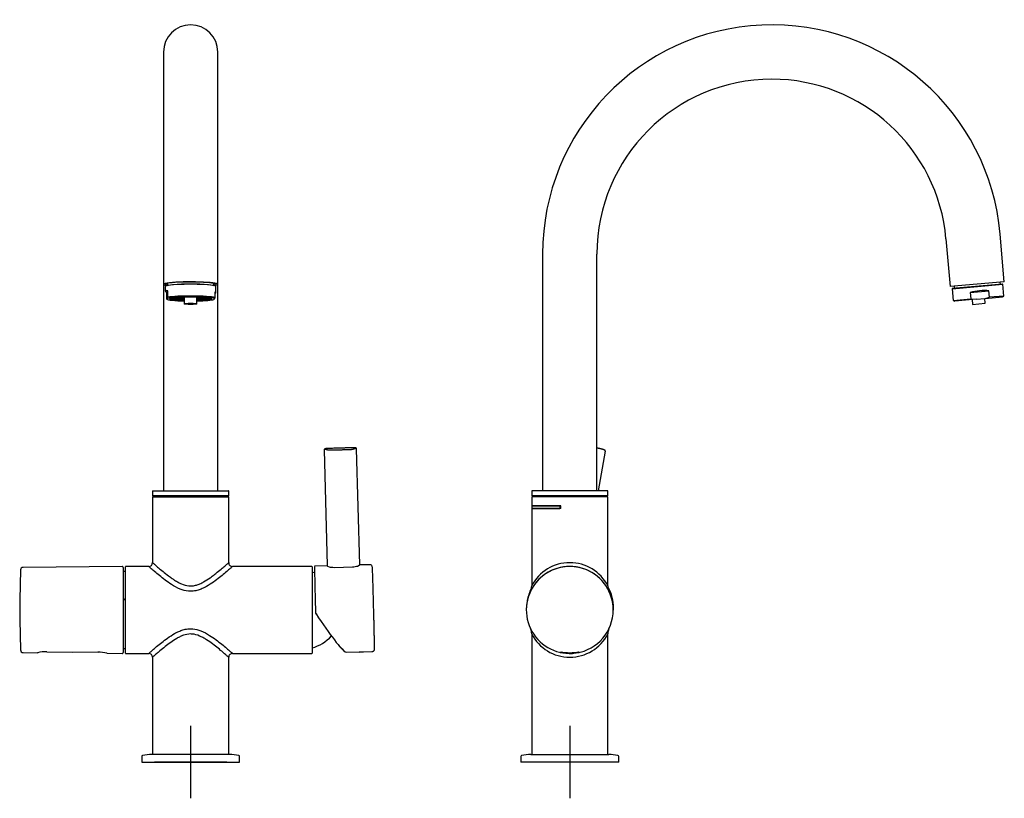
# Model space of a CAD drawing. Units: millimetres. Extents: x -18 to 1429, y -18 to 853.
# Drawn here: x 53 to 597, y 423 to 853 of the extents above; entities that cross this region are included whole.
import ezdxf
from ezdxf.lldxf.tags import DXFTag

# ---------------------------------------------------------------- set-up
doc = ezdxf.new("R2010")
doc.units = ezdxf.units.MM
for name, color, linetype in [('$DDT_AUDIT_GENERATED_(11B)', 7, 'Continuous'), ('$DDT_AUDIT_GENERATED_(129)', 7, 'Continuous'), ('$DDT_AUDIT_GENERATED_(132)', 7, 'Continuous'), ('$DDT_AUDIT_GENERATED_(147)', 7, 'Continuous'), ('$DDT_AUDIT_GENERATED_(149)', 7, 'Continuous'), ('$DDT_AUDIT_GENERATED_(14C)', 7, 'Continuous'), ('$DDT_AUDIT_GENERATED_(155)', 7, 'Continuous'), ('$DDT_AUDIT_GENERATED_(169)', 7, 'Continuous'), ('$DDT_AUDIT_GENERATED_(16C)', 7, 'Continuous'), ('$DDT_AUDIT_GENERATED_(177)', 7, 'Continuous'), ('$DDT_AUDIT_GENERATED_(255)', 7, 'Continuous'), ('$DDT_AUDIT_GENERATED_(25C)', 7, 'Continuous'), ('$DDT_AUDIT_GENERATED_(FF)', 7, 'Continuous'), ('Default', 7, 'Continuous')]:
    doc.layers.add(name, color=color, linetype=linetype)
tags = doc.linetypes.add('CENTER2', pattern=[28.575, 19.05, -3.175, 3.175, -3.175]).pattern_tags.tags
tags[10:11] = [DXFTag(74, 4), DXFTag(75, 0), DXFTag(340, '0'), DXFTag(46, 0.0), DXFTag(50, 0.0), DXFTag(44, 0.0), DXFTag(45, 0.0)]
tags[8:9] = [DXFTag(74, 4), DXFTag(75, 0), DXFTag(340, '0'), DXFTag(46, 0.0), DXFTag(50, 0.0), DXFTag(44, 0.0), DXFTag(45, 0.0)]
tags[6:7] = [DXFTag(74, 4), DXFTag(75, 0), DXFTag(340, '0'), DXFTag(46, 0.0), DXFTag(50, 0.0), DXFTag(44, 0.0), DXFTag(45, 0.0)]
tags[4:5] = [DXFTag(74, 4), DXFTag(75, 0), DXFTag(340, '0'), DXFTag(46, 0.0), DXFTag(50, 0.0), DXFTag(44, 0.0), DXFTag(45, 0.0)]

# ---------------------------------------------------------------- blocks, each defined once
blk = doc.blocks.new('SEANNOT_GROUP')
at = {"layer": 'Default', "color": 7, "linetype": 'CENTER2'}
for p, q in [((147.82, 463.39), (147.82, 423.39)), ((167.82, 443.39), (127.82, 443.39))]:
    blk.add_line(p, q, dxfattribs=at)
blk = doc.blocks.new('SEANNOT_GROUP1')
at = {"layer": 'Default', "color": 7, "linetype": 'CENTER2'}
for p, q in [((357.05, 463.39), (357.05, 423.39)), ((377.05, 443.39), (337.05, 443.39))]:
    blk.add_line(p, q, dxfattribs=at)
blk = doc.blocks.new('SE')
at = {"layer": '$DDT_AUDIT_GENERATED_(11B)', "color": 7, "linetype": 'Continuous'}
for p, q in [((132.82, 835.29), (132.82, 733.51)), ((162.82, 733.51), (162.82, 835.29)), ((132.82, 733.51), (132.82, 707.11)), ((162.82, 707.11), (162.82, 733.51)), ((132.82, 707.11), (132.82, 593.09)), ((162.82, 593.09), (162.82, 707.11))]:
    blk.add_line(p, q, dxfattribs=at)
blk.add_arc((147.82, 835.29), 15, 0, 180, dxfattribs=at)
for centre, major_axis, start_param, end_param in [((147.82, 707.11), (15, 0), 0, 3.687002), ((147.82, 707.11), (14.01, 0), 0, 3.568715), ((147.82, 707.66), (-13.46, 0), 0.144781, 0.32592), ((147.82, 707.66), (-13.46, 0), -3.467512, -3.286374), ((147.82, 707.11), (14.01, 0), 5.856063, 6.283185), ((147.82, 707.11), (15, 0), 5.737776, 6.283185)]:
    blk.add_ellipse(centre, major_axis=major_axis, ratio=0.087156, start_param=start_param, end_param=end_param, dxfattribs=at)
at = {"layer": '$DDT_AUDIT_GENERATED_(129)', "color": 7, "linetype": 'Continuous'}
for p, q in [((126.82, 592.89), (126.82, 590.54)), ((127.02, 593.09), (168.62, 593.09)), ((168.82, 590.54), (168.82, 592.89)), ((168.62, 590.34), (127.02, 590.34))]:
    blk.add_line(p, q, dxfattribs=at)
for centre, start, end in [((127.02, 592.89), 90, 180), ((168.62, 592.89), 0, 90), ((127.02, 590.54), 180, 270), ((168.62, 590.54), 270, 0)]:
    blk.add_arc(centre, 0.2, start, end, dxfattribs=at)
at = {"layer": '$DDT_AUDIT_GENERATED_(132)', "color": 7, "linetype": 'Continuous'}
for p, q in [((221.44, 615.76), (223.13, 551.85)), ((241.13, 552.32), (239.43, 616.23)), ((223.11, 551.74), (216.36, 551.56)), ((227.14, 550.86), (237.14, 551.12)), ((246.65, 552.34), (241.17, 552.2)), ((233.63, 503.99), (247.89, 504.36))]:
    blk.add_line(p, q, dxfattribs=at)
for centre, radius, start, end in [((216.34, 551.4), 0.154, 84.2043, 139.2521), ((218.7, 526.21), 1.99, 181.4507, 213.5526)]:
    blk.add_arc(centre, radius, start, end, dxfattribs=at)
for centre, major_axis, ratio, start_param, end_param in [((216.78, 527.56), (0.61, -23.79), 0.004546, 3.146663, 4.771207), ((218.2, 527.5), (-15.37, 23.38), 0.081764, 1.619137, 3.004428), ((218.37, 527.61), (-15.38, 23.58), 0.081486, 2.557055, 3.091449)]:
    blk.add_ellipse(centre, major_axis=major_axis, ratio=ratio, start_param=start_param, end_param=end_param, dxfattribs=at)
for points, knots in [([(221.93, 616.27), (221.84, 616.23), (221.66, 616.14), (221.47, 615.97), (221.45, 615.84), (221.44, 615.76)], [0.8840399, 0.8840399, 0.8840399, 0.8840399, 0.9160953, 0.956771, 1, 1, 1, 1]), ([(235.99, 616.98), (236.11, 616.99), (236.34, 616.99), (236.66, 616.99), (236.95, 617), (237.23, 617), (237.49, 617), (237.73, 616.99), (237.96, 616.98), (238.16, 616.97), (238.35, 616.95), (238.51, 616.93), (238.64, 616.9), (238.75, 616.87), (238.83, 616.83), (238.89, 616.78), (238.92, 616.73), (238.92, 616.67), (238.89, 616.61), (238.83, 616.55), (238.75, 616.48), (238.64, 616.41), (238.5, 616.34), (238.34, 616.27), (238.16, 616.19), (237.95, 616.12), (237.73, 616.05), (237.48, 615.99), (237.22, 615.93), (236.94, 615.88), (236.66, 615.83), (236.36, 615.79), (236.05, 615.76), (235.74, 615.74), (235.43, 615.73), (235.08, 615.72), (234.74, 615.71), (234.39, 615.7), (234.04, 615.69), (233.7, 615.68), (233.35, 615.67), (233.01, 615.67), (232.55, 615.65), (231.97, 615.64), (231.29, 615.62), (230.6, 615.6), (229.91, 615.59), (229.22, 615.57), (228.52, 615.55), (227.84, 615.53), (227.14, 615.51), (226.46, 615.5), (225.75, 615.48), (225.1, 615.46), (224.59, 615.48), (224.19, 615.51), (223.9, 615.54), (223.62, 615.58), (223.36, 615.63), (223.12, 615.68), (222.89, 615.73), (222.68, 615.8), (222.5, 615.86), (222.34, 615.92), (222.2, 615.99), (222.09, 616.05), (222, 616.12), (221.95, 616.18), (221.92, 616.24), (221.92, 616.29), (221.95, 616.34), (222.01, 616.39), (222.09, 616.44), (222.2, 616.48), (222.34, 616.51), (222.5, 616.54), (222.69, 616.57), (222.89, 616.59), (223.12, 616.61), (223.37, 616.63), (223.63, 616.65), (223.91, 616.66), (224.15, 616.67), (224.34, 616.68), (224.5, 616.68), (224.65, 616.69), (224.8, 616.69), (224.96, 616.7), (225.11, 616.7), (225.27, 616.71), (225.37, 616.71), (225.43, 616.71)], [0.2405088, 0.2405088, 0.2405088, 0.2405088, 0.25, 0.2578125, 0.265625, 0.2734375, 0.28125, 0.2890625, 0.296875, 0.3046875, 0.3125, 0.3203125, 0.328125, 0.3359375, 0.34375, 0.3515625, 0.359375, 0.3671875, 0.375, 0.3828125, 0.390625, 0.3984375, 0.40625, 0.4140625, 0.421875, 0.4296875, 0.4375, 0.4453125, 0.453125, 0.4609375, 0.46875, 0.4765625, 0.484375, 0.4921875, 0.5, 0.5078125, 0.515625, 0.5234375, 0.53125, 0.5390625, 0.546875, 0.5546875, 0.5625, 0.578125, 0.59375, 0.609375, 0.625, 0.640625, 0.65625, 0.671875, 0.6875, 0.703125, 0.71875, 0.734375, 0.75, 0.7578125, 0.765625, 0.7734375, 0.78125, 0.7890625, 0.796875, 0.8046875, 0.8125, 0.8203125, 0.828125, 0.8359375, 0.84375, 0.8515625, 0.859375, 0.8671875, 0.875, 0.8828125, 0.890625, 0.8984375, 0.90625, 0.9140625, 0.921875, 0.9296875, 0.9375, 0.9453125, 0.953125, 0.9609375, 0.96875, 0.9726562, 0.9765625, 0.9804688, 0.984375, 0.9882813, 0.9921875, 0.9960937, 1, 1, 1, 1]), ([(225.43, 616.71), (225.89, 616.72), (226.81, 616.75), (228.19, 616.78), (229.57, 616.82), (230.72, 616.85), (231.64, 616.87), (232.33, 616.89), (233.01, 616.91), (233.71, 616.93), (234.39, 616.94), (235.1, 616.96), (235.62, 616.97), (235.91, 616.98), (235.99, 616.98)], [0, 0, 0, 0, 0.03125, 0.0625, 0.09375, 0.125, 0.140625, 0.15625, 0.171875, 0.1875, 0.203125, 0.21875, 0.234375, 0.2405088, 0.2405088, 0.2405088, 0.2405088]), ([(239.43, 616.23), (239.4, 616.36), (239.34, 616.57), (239.08, 616.74), (238.91, 616.81), (238.85, 616.83)], [0, 0, 0, 0, 0.1446453, 0.2743948, 0.3282877, 0.3282877, 0.3282877, 0.3282877]), ([(223.12, 551.86), (223.12, 551.82), (223.13, 551.73), (223.03, 551.59), (223.01, 551.58), (223.01, 551.58)], [0, 0, 0, 0, 0.0679032, 0.1862068, 0.2902694, 0.2902694, 0.2902694, 0.2902694]), ([(223.13, 551.86), (223.14, 551.68), (223.57, 551.42), (225.05, 550.98), (226.08, 550.84), (227.14, 550.86)], [0.5019883, 0.5019883, 0.5019883, 0.5019883, 0.75, 0.75, 1, 1, 1, 1]), ([(237.14, 551.12), (238.2, 551.15), (239.23, 551.35), (240.69, 551.86), (241.13, 552.15), (241.13, 552.33), (241.13, 552.33), (241.13, 552.33)], [0, 0, 0, 0, 0.25, 0.25, 0.5, 0.5, 0.5019883, 0.5019883, 0.5019883, 0.5019883]), ([(241.27, 552.05), (241.27, 552.05), (241.26, 552.06), (241.18, 552.12), (241.15, 552.25), (241.13, 552.33)], [0.7296241, 0.7296241, 0.7296241, 0.7296241, 0.7705111, 0.8815475, 1, 1, 1, 1]), ([(247.89, 504.36), (248.03, 504.37), (248.26, 504.4), (248.59, 504.54), (248.82, 504.71), (249.05, 504.95), (249.21, 505.26), (249.24, 505.45), (249.28, 505.79), (249.3, 506.19), (249.32, 506.84), (249.31, 507.85), (249.28, 509.41), (249.25, 511.3), (249.2, 513.46), (249.15, 515.86), (249.09, 518.47), (249.02, 521.24), (248.95, 524.13), (248.87, 527.1), (248.8, 530.09), (248.72, 533.05), (248.64, 535.93), (248.56, 538.68), (248.49, 541.26), (248.43, 543.42), (248.37, 545.2), (248.33, 546.66), (248.28, 547.99), (248.24, 549.16), (248.2, 550.11), (248.19, 550.67), (248.05, 551.3), (247.82, 551.78), (247.37, 552.23), (246.92, 552.3), (246.65, 552.34)], [0, 0, 0, 0, 0.00543, 0.010416, 0.015359, 0.02057, 0.032642, 0.051642, 0.071467, 0.091367, 0.111363, 0.154437, 0.197433, 0.239555, 0.280806, 0.321609, 0.362411, 0.403213, 0.444015, 0.484817, 0.525618, 0.56642, 0.607221, 0.648023, 0.688826, 0.729629, 0.760241, 0.791179, 0.823582, 0.857552, 0.89309, 0.929344, 0.946899, 0.96435, 0.981945, 1, 1, 1, 1])]:
    blk.add_open_spline(points, degree=3, knots=knots, dxfattribs=at)
at = {"layer": '$DDT_AUDIT_GENERATED_(147)', "color": 7, "linetype": 'Continuous'}
blk.add_ellipse((242.93, 504.79), major_axis=(-3.34, -0.3), ratio=0.172987, start_param=0.792074, end_param=1.65196, dxfattribs=at)
at = {"layer": '$DDT_AUDIT_GENERATED_(149)', "color": 7, "linetype": 'Continuous'}
for start, end in [(71.5723, 75.3855), (284.6145, 318.3429)]:
    blk.add_arc((209.37, 527.34), 21.6, start, end, dxfattribs=at)
at = {"layer": '$DDT_AUDIT_GENERATED_(14C)', "color": 7, "linetype": 'Continuous'}
for p, q in [((120.82, 446.49), (120.82, 443.39)), ((169.32, 447.64), (126.32, 447.64)), ((174.82, 443.39), (174.82, 446.49)), ((120.82, 443.39), (174.82, 443.39))]:
    blk.add_line(p, q, dxfattribs=at)
for centre, radius, start, end in [((121.32, 446.49), 0.5, 98.7887, 180), ((136.52, 348.16), 100, 95.8559, 98.7887), ((159.12, 348.16), 100, 81.2113, 84.1441), ((174.32, 446.49), 0.5, 0, 81.2113)]:
    blk.add_arc(centre, radius, start, end, dxfattribs=at)
at = {"layer": '$DDT_AUDIT_GENERATED_(155)', "color": 7, "linetype": 'Continuous'}
for p, q in [((110.09, 551.34), (55.4, 550.86)), ((110.59, 550.84), (110.59, 503.85)), ((110.59, 547.6), (110.59, 546.6)), ((55.4, 503.82), (63.39, 503.75)), ((68.49, 504.26), (82.58, 504.14)), ((68.49, 504.26), (96.7, 504.01)), ((101.79, 503.42), (110.09, 503.35))]:
    blk.add_line(p, q, dxfattribs=at)
for centre, radius, start, end in [((803.59, 527.34), 750, 178.3143, 181.6857), ((55.41, 549.36), 1.5, 90.5, 178.3143), ((110.09, 550.84), 0.5, 0, 90.5), ((55.41, 505.32), 1.5, 181.6857, 269.5), ((63.39, 504.25), 0.5, 269.5002, 312.3333), ((68.25, 481.47), 22.81, 89.3878, 102.279), ((70.34, 504.28), 1.85, 180.2455, 180.6167), ((69.37, 504.29), 0.874, 181.1555, 181.9215), ((96.53, 480.93), 23.09, 77.2122, 89.584), ((98.36, 504.04), 1.66, 180.3518, 180.7573), ((101.79, 503.92), 0.5, 241.0042, 269.4998), ((110.09, 503.85), 0.5, 269.5, 0)]:
    blk.add_arc(centre, radius, start, end, dxfattribs=at)
at = {"layer": '$DDT_AUDIT_GENERATED_(169)', "color": 7, "linetype": 'Continuous'}
for p, q in [((127.07, 590.34), (127.07, 589.84)), ((168.57, 589.84), (168.57, 590.34))]:
    blk.add_line(p, q, dxfattribs=at)
at = {"layer": '$DDT_AUDIT_GENERATED_(16C)', "color": 7, "linetype": 'Continuous'}
for p, q in [((111.32, 548.64), (110.59, 548.64)), ((110.59, 533.32), (110.84, 533.32)), ((111.32, 532.89), (110.59, 532.89)), ((110.59, 506.13), (111.32, 506.13)), ((111.32, 506.13), (111.32, 506.13))]:
    blk.add_line(p, q, dxfattribs=at)
for centre, start, end in [((111.32, 548.14), 0, 90), ((111.32, 506.63), 270.0261, 0.0257)]:
    blk.add_arc(centre, 0.5, start, end, dxfattribs=at)
blk.add_rational_spline([(110.84, 533.32), (110.84, 533.32), (110.83, 533.33)], [0.908570124481, 0.938703851033, 1], degree=2, dxfattribs=at)
for points, knots in [([(110.9, 533.32), (110.97, 533.33), (111.13, 533.33), (111.42, 533.39), (111.64, 533.48), (111.79, 533.62), (111.81, 533.73), (111.82, 533.8)], [0, 0, 0, 0, 0.125709, 0.379198, 0.656213, 0.838468, 1, 1, 1, 1]), ([(111.82, 532.59), (111.82, 532.62), (111.81, 532.67), (111.77, 532.74), (111.71, 532.8), (111.62, 532.85), (111.49, 532.88), (111.37, 532.9), (111.32, 532.89), (111.32, 532.89)], [0, 0, 0, 0, 0.108434, 0.236702, 0.367487, 0.52484, 0.770908, 0.997529, 1, 1, 1, 1])]:
    blk.add_open_spline(points, degree=3, knots=knots, dxfattribs=at)
at = {"layer": '$DDT_AUDIT_GENERATED_(177)', "color": 7, "linetype": 'Continuous'}
for p, q in [((135.07, 707.62), (135.07, 706.45)), ((160.57, 706.45), (160.57, 707.62)), ((133.82, 705.86), (133.82, 703.41)), ((133.97, 706.07), (133.87, 705.97)), ((134.47, 702.61), (135.24, 703.51)), ((134.47, 702.61), (134.47, 699.08)), ((135.24, 699.93), (135.24, 703.51)), ((161.17, 702.65), (161.17, 699.76)), ((161.77, 705.97), (161.67, 706.07)), ((161.82, 702.53), (161.82, 705.86)), ((134.47, 699.08), (134.69, 698.88)), ((134.62, 698.9), (134.77, 698.82)), ((134.69, 698.88), (135.06, 699.32)), ((135.06, 699.32), (135.24, 699.93)), ((140.38, 699.74), (140.46, 699.74)), ((140.45, 699.74), (140.87, 699.68)), ((140.48, 699.74), (140.9, 699.81)), ((140.53, 699.62), (140.9, 699.68)), ((140.89, 699.68), (141.76, 699.68)), ((140.9, 699.81), (141.76, 699.81)), ((141.02, 699.54), (141.76, 699.54)), ((141.75, 699.81), (142.17, 699.74)), ((141.75, 699.68), (142.17, 699.61)), ((141.75, 699.54), (142.17, 699.48)), ((141.78, 699.81), (142.2, 699.87)), ((141.78, 699.68), (142.2, 699.74)), ((141.78, 699.55), (142.2, 699.61)), ((141.97, 699.44), (142.2, 699.48)), ((142.12, 699.88), (142.17, 699.87)), ((142.19, 699.87), (143.06, 699.87)), ((142.19, 699.74), (143.06, 699.74)), ((142.19, 699.61), (143.06, 699.61)), ((142.19, 699.48), (143.06, 699.48)), ((143.05, 699.87), (143.47, 699.81)), ((143.05, 699.74), (143.47, 699.68)), ((143.05, 699.61), (143.47, 699.55)), ((143.05, 699.48), (143.47, 699.42)), ((143.08, 699.87), (143.5, 699.94)), ((143.08, 699.74), (143.5, 699.81)), ((143.08, 699.61), (143.5, 699.68)), ((143.08, 699.48), (143.5, 699.54)), ((143.13, 699.36), (143.5, 699.41)), ((143.49, 699.94), (144.03, 699.94)), ((143.49, 699.81), (144.32, 699.81)), ((143.49, 699.68), (144.32, 699.68)), ((143.49, 699.54), (144.32, 699.54)), ((143.49, 699.41), (144.32, 699.41)), ((144.32, 699.94), (144.32, 696.3)), ((151.32, 696.3), (151.32, 699.94)), ((151.32, 699.81), (152.15, 699.81)), ((151.32, 699.68), (152.15, 699.68)), ((151.32, 699.54), (152.15, 699.54)), ((151.32, 699.41), (152.15, 699.41)), ((151.61, 699.94), (152.15, 699.94)), ((152.14, 699.94), (152.56, 699.87)), ((152.14, 699.81), (152.56, 699.74)), ((152.14, 699.68), (152.56, 699.61)), ((152.14, 699.54), (152.56, 699.48)), ((152.14, 699.41), (152.51, 699.36)), ((152.16, 699.94), (152.15, 699.94)), ((152.18, 699.81), (152.59, 699.87)), ((152.18, 699.68), (152.59, 699.74)), ((152.18, 699.55), (152.59, 699.61)), ((152.18, 699.42), (152.59, 699.48)), ((152.58, 699.87), (153.45, 699.87)), ((152.58, 699.74), (153.45, 699.74)), ((152.58, 699.61), (153.45, 699.61)), ((152.58, 699.48), (153.45, 699.48)), ((153.44, 699.87), (153.86, 699.81)), ((153.44, 699.74), (153.86, 699.68)), ((153.44, 699.61), (153.86, 699.55)), ((153.44, 699.48), (153.67, 699.44)), ((153.47, 699.87), (153.52, 699.88)), ((153.47, 699.74), (153.89, 699.81)), ((153.47, 699.61), (153.89, 699.68)), ((153.47, 699.48), (153.89, 699.54)), ((153.88, 699.81), (154.74, 699.81)), ((153.88, 699.68), (154.75, 699.68)), ((153.88, 699.54), (154.62, 699.54)), ((154.74, 699.81), (155.16, 699.74)), ((154.74, 699.68), (155.11, 699.62)), ((154.77, 699.68), (155.19, 699.74)), ((155.18, 699.74), (155.26, 699.74)), ((160.62, 698.71), (160.99, 699.15)), ((161.17, 699.76), (160.99, 699.15))]:
    blk.add_line(p, q, dxfattribs=at)
for centre, radius, start, end in [((158.93, 706.28), 4.77, 298.2146, 306.6891), ((144.03, 700.05), 0.111, 270.7528, 276.2939), ((151.61, 700.05), 0.111, 263.7061, 269.1573)]:
    blk.add_arc(centre, radius, start, end, dxfattribs=at)
for centre, major_axis, ratio, start_param, end_param in [((147.82, 705.86), (14, 0), 0.087156, 0, 3.141593), ((147.82, 705.96), (-13.9, 0), 0.087156, 3.229193, 6.195585), ((147.82, 697.09), (13.99, -6.39), 0.099735, 2.733588, 3.49409), ((147.82, 698.99), (-13.2, 0), 0.087156, 0.100989, 1.302435), ((147.82, 698.99), (13.3, 0), 0.087156, 0.13949, 2.855484), ((147.82, 698.99), (11.7, 0), 0.087156, 0, 4.408592), ((147.82, 699.39), (-14, 0), 0.087156, 3.448535, 5.829625), ((147.82, 699.19), (11.5, 0), 0.087156, 3.152735, 4.403135), ((147.82, 699.59), (11.32, 0), 0.087156, 3.391379, 4.197102), ((147.82, 699.59), (9.95, 0), 0.087156, 3.208652, 3.584787), ((147.82, 699.34), (8.75, 0), 0.087156, 2.45603, 4.300872), ((147.82, 699.49), (8.02, 0), 0.087156, 2.799839, 4.261088), ((147.82, 699.34), (8.95, 0), 0.087156, -3.747522, -3.309038), ((147.82, 699.34), (8.95, 0), 0.087156, 3.416669, 4.310604), ((147.82, 699.68), (8.02, 0), 0.087156, 3.277456, 4.261088), ((147.82, 699.94), (3.5, 0), 0.087156, 3.05291, 3.141593), ((147.82, 699.94), (3.5, 0), 0.087156, 0, 0.088682), ((147.82, 699.68), (8.02, 0), 0.087156, 5.16369, 6.147322), ((147.82, 699.49), (8.02, 0), 0.087156, 5.16369, 6.283185), ((147.82, 699.34), (8.75, 0), 0.087156, 5.123906, 6.283185), ((147.82, 699.19), (11.5, 0), 0.087156, 5.021643, 6.272043), ((147.82, 699.34), (8.95, 0), 0.087156, -1.169012, -0.235455), ((147.82, 698.99), (11.7, 0), 0.087156, 5.016186, 6.283185), ((147.82, 698.99), (-13.2, 0), 0.087156, 1.839157, 2.893985), ((147.82, 699.59), (11.32, 0), 0.087156, -1.055509, -0.249787), ((147.82, 699.34), (8.75, 0), 0.087156, 0, 0.685563), ((147.82, 699.34), (8.95, 0), 0.087156, 0.142032, 0.605929), ((147.82, 699.49), (8.02, 0), 0.087156, 0, 0.341754), ((147.82, 699.59), (9.95, 0), 0.087156, -0.444986, -0.06706)]:
    blk.add_ellipse(centre, major_axis=major_axis, ratio=ratio, start_param=start_param, end_param=end_param, dxfattribs=at)
for major_axis in [(3.5, 0), (3.05, 0)]:
    blk.add_ellipse((147.82, 696.3), major_axis=major_axis, ratio=0.087156, dxfattribs=at)
for points, weights in [([(161.78, 702.46), (161.91, 702.61), (161.71, 702.68), (161.17, 702.65)], [1, 0.987987004041, 0.987987004041, 1]), ([(141.69, 699.81), (141.69, 699.74), (141.72, 699.68), (141.76, 699.68)], [1, 0.804737854124, 0.804737854124, 1]), ([(141.69, 699.68), (141.69, 699.61), (141.72, 699.55), (141.76, 699.55)], [1, 0.804737854124, 0.804737854124, 1]), ([(142.26, 699.88), (142.26, 699.8), (142.23, 699.75), (142.19, 699.74)], [1, 0.804737854124, 0.804737854124, 1]), ([(142.19, 699.61), (142.23, 699.62), (142.26, 699.67), (142.26, 699.75)], [1, 0.804737854124, 0.804737854124, 1]), ([(142.19, 699.48), (142.23, 699.49), (142.26, 699.54), (142.26, 699.62)], [1, 0.804737854124, 0.804737854124, 1]), ([(142.99, 699.88), (142.99, 699.8), (143.02, 699.75), (143.06, 699.74)], [1, 0.804737854124, 0.804737854124, 1]), ([(142.99, 699.75), (142.99, 699.67), (143.02, 699.62), (143.06, 699.61)], [1, 0.804737854124, 0.804737854124, 1]), ([(142.99, 699.62), (142.99, 699.54), (143.02, 699.49), (143.06, 699.48)], [1, 0.804737854124, 0.804737854124, 1]), ([(143.49, 699.68), (143.53, 699.68), (143.56, 699.74), (143.56, 699.81)], [1, 0.804737854124, 0.804737854124, 1]), ([(143.49, 699.55), (143.53, 699.55), (143.56, 699.61), (143.56, 699.68)], [1, 0.804737854124, 0.804737854124, 1]), ([(143.49, 699.41), (143.53, 699.42), (143.56, 699.48), (143.56, 699.55)], [1, 0.804737854124, 0.804737854124, 1]), ([(152.15, 699.68), (152.11, 699.68), (152.08, 699.74), (152.08, 699.81)], [1, 0.804737854124, 0.804737854124, 1]), ([(152.15, 699.55), (152.11, 699.55), (152.08, 699.61), (152.08, 699.68)], [1, 0.804737854124, 0.804737854124, 1]), ([(152.15, 699.41), (152.11, 699.42), (152.08, 699.48), (152.08, 699.55)], [1, 0.804737854124, 0.804737854124, 1]), ([(152.58, 699.74), (152.63, 699.75), (152.66, 699.8), (152.66, 699.88)], [1, 0.804737854124, 0.804737854124, 1]), ([(152.58, 699.61), (152.63, 699.62), (152.66, 699.67), (152.66, 699.75)], [1, 0.804737854124, 0.804737854124, 1]), ([(152.58, 699.48), (152.63, 699.49), (152.66, 699.54), (152.66, 699.62)], [1, 0.804737854124, 0.804737854124, 1]), ([(153.45, 699.74), (153.41, 699.75), (153.38, 699.8), (153.38, 699.88)], [1, 0.804737854124, 0.804737854124, 1]), ([(153.45, 699.61), (153.41, 699.62), (153.38, 699.67), (153.38, 699.75)], [1, 0.804737854124, 0.804737854124, 1]), ([(153.45, 699.48), (153.41, 699.49), (153.38, 699.54), (153.38, 699.62)], [1, 0.804737854124, 0.804737854124, 1]), ([(153.88, 699.68), (153.93, 699.68), (153.95, 699.74), (153.95, 699.81)], [1, 0.804737854124, 0.804737854124, 1]), ([(153.88, 699.55), (153.93, 699.55), (153.95, 699.61), (153.95, 699.68)], [1, 0.804737854124, 0.804737854124, 1])]:
    blk.add_rational_spline(points, weights, degree=3, dxfattribs=at)
for points, knots in [([(138.48, 699.74), (138.49, 699.66), (138.5, 699.51), (138.64, 699.36), (138.79, 699.26), (138.93, 699.19), (139.06, 699.16), (139.1, 699.15)], [0, 0, 0, 0, 0.158851, 0.347161, 0.561095, 0.875948, 1, 1, 1, 1]), ([(139.54, 699.57), (139.56, 699.55), (139.64, 699.49), (139.71, 699.45), (139.77, 699.42)], [0.5182697, 0.5182697, 0.5182697, 0.5182697, 0.647666, 1, 1, 1, 1]), ([(140.45, 699.74), (140.45, 699.73), (140.45, 699.72), (140.45, 699.72), (140.45, 699.7), (140.46, 699.69), (140.46, 699.68), (140.47, 699.67), (140.47, 699.66), (140.48, 699.65), (140.49, 699.64), (140.49, 699.64), (140.5, 699.63), (140.51, 699.62), (140.51, 699.62), (140.52, 699.62), (140.53, 699.62), (140.53, 699.62), (140.53, 699.62)], [0.0309013, 0.0309013, 0.0309013, 0.0309013, 0.0909508, 0.0909508, 0.0909508, 0.1818481, 0.1818481, 0.1818481, 0.273601, 0.273601, 0.273601, 0.3700717, 0.3700717, 0.3700717, 0.482073, 0.482073, 0.482073, 0.5430545, 0.5430545, 0.5430545, 0.5430545]), ([(140.91, 699.68), (140.92, 699.67), (140.92, 699.66), (140.92, 699.65), (140.92, 699.64), (140.93, 699.62), (140.93, 699.62), (140.94, 699.6), (140.95, 699.59), (140.96, 699.58), (140.97, 699.57), (140.98, 699.56), (140.99, 699.55), (141, 699.55), (141.01, 699.55), (141.02, 699.55), (141.02, 699.54), (141.02, 699.54), (141.02, 699.54)], [0, 0, 0, 0, 0.0803196, 0.0803196, 0.0803196, 0.1599229, 0.1599229, 0.1599229, 0.2735532, 0.2735532, 0.2735532, 0.4162818, 0.4162818, 0.4162818, 0.5174139, 0.5174139, 0.5174139, 0.5463739, 0.5463739, 0.5463739, 0.5463739]), ([(141.86, 699.53), (141.86, 699.52), (141.87, 699.51), (141.88, 699.5), (141.88, 699.48), (141.89, 699.47), (141.9, 699.47), (141.91, 699.46), (141.92, 699.45), (141.93, 699.45), (141.94, 699.45), (141.94, 699.44), (141.95, 699.44), (141.96, 699.44), (141.96, 699.44), (141.97, 699.44)], [0.1208351, 0.1208351, 0.1208351, 0.1208351, 0.2090775, 0.2090775, 0.2090775, 0.3131545, 0.3131545, 0.3131545, 0.41603, 0.41603, 0.41603, 0.4917832, 0.4917832, 0.4917832, 0.5484611, 0.5484611, 0.5484611, 0.5484611]), ([(143, 699.49), (143, 699.47), (143, 699.46), (143.01, 699.45), (143.01, 699.43), (143.02, 699.42), (143.02, 699.41), (143.03, 699.4), (143.04, 699.39), (143.05, 699.38), (143.06, 699.37), (143.08, 699.37), (143.09, 699.36), (143.09, 699.36), (143.1, 699.36), (143.11, 699.36), (143.12, 699.36), (143.12, 699.36), (143.13, 699.36)], [0, 0, 0, 0, 0.1064236, 0.1064236, 0.1064236, 0.21279, 0.21279, 0.21279, 0.3199646, 0.3199646, 0.3199646, 0.4266987, 0.4266987, 0.4266987, 0.497385, 0.497385, 0.497385, 0.5527253, 0.5527253, 0.5527253, 0.5527253]), ([(144.29, 699.42), (144.29, 699.41), (144.29, 699.39), (144.29, 699.38), (144.3, 699.37), (144.3, 699.35), (144.31, 699.34), (144.32, 699.34), (144.32, 699.34), (144.32, 699.34)], [0, 0, 0, 0, 0.1038923, 0.1038923, 0.1038923, 0.2075697, 0.2075697, 0.2075697, 0.2339875, 0.2339875, 0.2339875, 0.2339875]), ([(151.32, 699.34), (151.33, 699.34), (151.33, 699.35), (151.33, 699.35), (151.34, 699.36), (151.35, 699.38), (151.35, 699.39), (151.35, 699.4), (151.35, 699.41), (151.35, 699.42)], [0.7677544, 0.7677544, 0.7677544, 0.7677544, 0.8214835, 0.8214835, 0.8214835, 0.9319236, 0.9319236, 0.9319236, 1, 1, 1, 1]), ([(152.51, 699.36), (152.52, 699.36), (152.53, 699.36), (152.53, 699.36), (152.54, 699.36), (152.55, 699.36), (152.57, 699.37), (152.58, 699.37), (152.59, 699.38), (152.6, 699.39), (152.61, 699.4), (152.62, 699.41), (152.62, 699.42), (152.63, 699.43), (152.64, 699.44), (152.64, 699.46), (152.64, 699.47), (152.64, 699.48), (152.64, 699.49)], [0.4475147, 0.4475147, 0.4475147, 0.4475147, 0.5025893, 0.5025893, 0.5025893, 0.6065383, 0.6065383, 0.6065383, 0.7104307, 0.7104307, 0.7104307, 0.8153084, 0.8153084, 0.8153084, 0.9223495, 0.9223495, 0.9223495, 1, 1, 1, 1]), ([(153.67, 699.44), (153.68, 699.44), (153.68, 699.44), (153.69, 699.44), (153.7, 699.44), (153.71, 699.45), (153.72, 699.45), (153.73, 699.46), (153.74, 699.47), (153.75, 699.47), (153.76, 699.48), (153.76, 699.49), (153.77, 699.51), (153.77, 699.51), (153.78, 699.52), (153.78, 699.53)], [0.4514223, 0.4514223, 0.4514223, 0.4514223, 0.507958, 0.507958, 0.507958, 0.6132635, 0.6132635, 0.6132635, 0.7187716, 0.7187716, 0.7187716, 0.8217143, 0.8217143, 0.8217143, 0.87852, 0.87852, 0.87852, 0.87852]), ([(154.62, 699.54), (154.62, 699.54), (154.62, 699.54), (154.62, 699.55), (154.64, 699.55), (154.65, 699.55), (154.66, 699.56), (154.67, 699.57), (154.68, 699.58), (154.7, 699.59), (154.7, 699.6), (154.71, 699.61), (154.71, 699.63), (154.72, 699.64), (154.72, 699.65), (154.72, 699.66), (154.73, 699.67), (154.73, 699.67), (154.73, 699.68)], [0.4530016, 0.4530016, 0.4530016, 0.4530016, 0.482073, 0.482073, 0.482073, 0.6294216, 0.6294216, 0.6294216, 0.7735852, 0.7735852, 0.7735852, 0.8727029, 0.8727029, 0.8727029, 0.9524917, 0.9524917, 0.9524917, 1, 1, 1, 1]), ([(155.11, 699.62), (155.11, 699.62), (155.12, 699.62), (155.12, 699.62), (155.13, 699.62), (155.14, 699.63), (155.14, 699.63), (155.15, 699.64), (155.16, 699.65), (155.17, 699.66), (155.18, 699.67), (155.18, 699.68), (155.19, 699.7), (155.19, 699.71), (155.19, 699.72), (155.2, 699.74), (155.2, 699.74), (155.2, 699.74), (155.2, 699.74)], [0.4567388, 0.4567388, 0.4567388, 0.4567388, 0.5174139, 0.5174139, 0.5174139, 0.6391422, 0.6391422, 0.6391422, 0.7620785, 0.7620785, 0.7620785, 0.867255, 0.867255, 0.867255, 0.9614533, 0.9614533, 0.9614533, 0.9698134, 0.9698134, 0.9698134, 0.9698134]), ([(155.71, 699.36), (155.78, 699.38), (155.9, 699.42), (156.02, 699.5), (156.09, 699.57)], [0, 0, 0, 0, 0.2990639, 0.6148187, 0.6148187, 0.6148187, 0.6148187]), ([(156.67, 699.19), (156.76, 699.22), (156.9, 699.28), (157.07, 699.42), (157.18, 699.63), (157.16, 699.72), (157.16, 699.75)], [0, 0, 0, 0, 0.419022, 0.711925, 0.932521, 1, 1, 1, 1])]:
    blk.add_open_spline(points, degree=3, knots=knots, dxfattribs=at)
at = {"layer": '$DDT_AUDIT_GENERATED_(FF)', "color": 7, "linetype": 'Continuous'}
for p, q in [((126.82, 589.64), (126.82, 553.44)), ((127.02, 589.84), (168.62, 589.84)), ((168.82, 553.44), (168.82, 589.64)), ((111.82, 503.54), (111.82, 551.14)), ((124.73, 551.34), (112.02, 551.34)), ((214.62, 551.34), (170.91, 551.34)), ((214.82, 551.14), (214.82, 503.54)), ((112.02, 503.34), (124.73, 503.34)), ((126.82, 501.24), (126.82, 447.64)), ((168.82, 447.64), (168.82, 501.24)), ((170.92, 503.34), (214.62, 503.34))]:
    blk.add_line(p, q, dxfattribs=at)
for centre, radius, start, end in [((127.02, 589.64), 0.2, 90, 180), ((168.62, 589.64), 0.2, 0, 90), ((112.02, 551.14), 0.2, 90, 180), ((124.7, 553.46), 2.12, 270.0008, 359.9995), ((170.94, 553.46), 2.12, 179.9977, 270.0025), ((214.62, 551.14), 0.2, 0, 90), ((112.02, 503.54), 0.2, 180, 270), ((124.7, 501.22), 2.12, 0.0004, 89.9993), ((170.94, 501.22), 2.12, 89.998, 180.0019), ((214.62, 503.54), 0.2, 270, 0)]:
    blk.add_arc(centre, radius, start, end, dxfattribs=at)
for points, knots in [([(170.94, 551.34), (170.94, 551.34), (170.9, 551.3), (170.4, 550.86), (168.34, 549.05), (164.82, 546.06), (160.45, 542.73), (157.22, 540.6), (154.33, 539.12), (151.89, 538.2), (149.3, 537.66), (145.86, 537.63), (141.62, 538.81), (137.4, 541.21), (133.64, 543.87), (130.52, 546.36), (127.92, 548.53), (125.98, 550.22), (124.91, 551.16), (124.7, 551.34), (124.7, 551.34)], [0.1118983, 0.1118983, 0.1118983, 0.1118983, 0.1183458, 0.1468727, 0.1768114, 0.237373, 0.2687147, 0.3007322, 0.318299, 0.3343324, 0.3524652, 0.3700533, 0.4009753, 0.4375441, 0.4684223, 0.5002026, 0.5313566, 0.5605251, 0.590012, 0.6118976, 0.6118976, 0.6118976, 0.6118976]), ([(126.82, 553.46), (126.82, 553.46), (127.09, 553.22), (128.26, 552.2), (130.1, 550.59), (132.53, 548.57), (135.16, 546.48), (137.38, 544.88), (139.18, 543.67), (140.86, 542.67), (143.39, 541.4), (146.11, 540.57), (148.97, 540.6), (151.01, 541.02), (153.04, 541.79), (155.62, 543.1), (158.25, 544.85), (160.41, 546.44), (162.51, 548.1), (164.63, 549.81), (166.82, 551.71), (168.29, 552.99), (168.78, 553.43), (168.82, 553.46), (168.82, 553.46)], [0.3822174, 0.3822174, 0.3822174, 0.3822174, 0.4104416, 0.4400629, 0.4679042, 0.4998032, 0.5319892, 0.5523388, 0.5640338, 0.5812917, 0.5954955, 0.6254469, 0.6398176, 0.6548959, 0.6690746, 0.6857942, 0.7176319, 0.7398362, 0.7498781, 0.7845741, 0.8136022, 0.8454809, 0.8753358, 0.8822342, 0.8822342, 0.8822342, 0.8822342]), ([(124.7, 503.34), (124.7, 503.34), (124.74, 503.37), (125.22, 503.8), (127.25, 505.58), (130.74, 508.56), (135.09, 511.88), (138.3, 514.01), (141.18, 515.5), (143.61, 516.44), (146.2, 517), (149.65, 517.07), (153.91, 515.92), (158.16, 513.52), (161.93, 510.87), (164.01, 509.21), (164.99, 508.42)], [0.6124973, 0.6124973, 0.6124973, 0.6124973, 0.6184422, 0.6468273, 0.6765899, 0.7371343, 0.7683478, 0.8003907, 0.8179172, 0.8339135, 0.8521398, 0.8697648, 0.9008127, 0.9375124, 0.9682789, 1, 1, 1, 1]), ([(162.97, 506.21), (162.04, 506.96), (160.05, 508.55), (157.17, 510.59), (154.7, 512.05), (152.16, 513.32), (149.82, 514.01), (146.76, 514.14), (144.48, 513.67), (142, 512.61), (139.58, 511.3), (136.76, 509.4), (133.63, 507.01), (130.95, 504.82), (128.78, 502.93), (127.33, 501.68), (126.86, 501.25), (126.82, 501.22), (126.82, 501.22)], [0, 0, 0, 0, 0.0321429, 0.0640073, 0.0813158, 0.0955741, 0.1255282, 0.131476, 0.1596284, 0.1731175, 0.1891659, 0.2194975, 0.250005, 0.2846638, 0.3137372, 0.3454273, 0.375148, 0.3815044, 0.3815044, 0.3815044, 0.3815044]), ([(168.82, 501.22), (168.82, 501.22), (168.6, 501.42), (167.54, 502.34), (165.63, 504.02), (163.95, 505.41), (162.97, 506.21)], [0.8815767, 0.8815767, 0.8815767, 0.8815767, 0.9053454, 0.9365722, 0.9660018, 1, 1, 1, 1]), ([(164.99, 508.42), (165.95, 507.63), (167.67, 506.2), (169.62, 504.5), (170.72, 503.54), (170.94, 503.34), (170.94, 503.34)], [0, 0, 0, 0, 0.0311841, 0.0603842, 0.0897838, 0.112498, 0.112498, 0.112498, 0.112498])]:
    blk.add_open_spline(points, degree=3, knots=knots, dxfattribs=at)
blk = doc.blocks.new('SE1')
at = {"layer": '$DDT_AUDIT_GENERATED_(11B)', "color": 7, "linetype": 'Continuous'}
for p, q in [((596.88, 708.42), (594.57, 734.82)), ((564.68, 732.2), (566.99, 705.8)), ((342.05, 723.79), (342.05, 593.09)), ((372.05, 593.09), (372.05, 723.79)), ((596.88, 708.42), (566.99, 705.8))]:
    blk.add_line(p, q, dxfattribs=at)
for radius, start, end in [(126.5, 5, 180), (96.5, 90, 180), (96.5, 5, 90)]:
    blk.add_arc((468.55, 723.79), radius, start, end, dxfattribs=at)
at = {"layer": '$DDT_AUDIT_GENERATED_(129)', "color": 7, "linetype": 'Continuous'}
for p, q in [((336.05, 592.89), (336.05, 590.54)), ((377.85, 593.09), (336.25, 593.09)), ((378.05, 590.54), (378.05, 592.89)), ((377.85, 590.34), (336.25, 590.34))]:
    blk.add_line(p, q, dxfattribs=at)
for centre, start, end in [((336.25, 592.89), 90, 180), ((377.85, 592.89), 0, 90), ((336.25, 590.54), 180, 270), ((377.85, 590.54), 270, 0)]:
    blk.add_arc(centre, 0.2, start, end, dxfattribs=at)
at = {"layer": '$DDT_AUDIT_GENERATED_(132)', "color": 7, "linetype": 'Continuous'}
for q in [(372.7, 593.09), (376.6, 615.17)]:
    blk.add_line((376.55, 614.91), q, dxfattribs=at)
for centre, radius, start, end in [((376.16, 615.23), 0.438, 346.2443, 16.2484), ((357.23, 528.35), 24, 152.8726, 170.001), ((357.23, 528.35), 24, 0, 29.3842), ((357.23, 528.35), 24, 357.4965, 0)]:
    blk.add_arc(centre, radius, start, end, dxfattribs=at)
for points, knots in [([(372.05, 616.82), (372.14, 616.81), (372.34, 616.78), (372.65, 616.73), (372.97, 616.67), (373.28, 616.61), (373.59, 616.55), (373.89, 616.48), (374.19, 616.41), (374.47, 616.34), (374.73, 616.27), (374.98, 616.19), (375.22, 616.12), (375.43, 616.05), (375.62, 615.99), (375.79, 615.93), (375.93, 615.88), (376.05, 615.83), (376.15, 615.79), (376.2, 615.77), (376.23, 615.75), (376.24, 615.75)], [0.3444022, 0.3444022, 0.3444022, 0.3444022, 0.3515625, 0.359375, 0.3671875, 0.375, 0.3828125, 0.390625, 0.3984375, 0.40625, 0.4140625, 0.421875, 0.4296875, 0.4375, 0.4453125, 0.453125, 0.4609375, 0.46875, 0.4765625, 0.484375, 0.488338, 0.488338, 0.488338, 0.488338]), ([(376.58, 615.35), (376.58, 615.38), (376.58, 615.44), (376.48, 615.6), (376.43, 615.63), (376.41, 615.64)], [0, 0, 0, 0, 0.348473, 0.855528, 1, 1, 1, 1])]:
    blk.add_open_spline(points, degree=3, knots=knots, dxfattribs=at)
at = {"layer": '$DDT_AUDIT_GENERATED_(14C)', "color": 7, "linetype": 'Continuous'}
for p, q in [((330.05, 446.49), (330.05, 443.39)), ((335.55, 447.64), (378.55, 447.64)), ((384.05, 443.39), (384.05, 446.49)), ((384.05, 443.39), (330.05, 443.39))]:
    blk.add_line(p, q, dxfattribs=at)
for centre, radius, start, end in [((330.55, 446.49), 0.5, 98.7887, 180), ((345.75, 348.16), 100, 95.8559, 98.7887), ((368.35, 348.16), 100, 81.2113, 84.1441), ((383.55, 446.49), 0.5, 0, 81.2113)]:
    blk.add_arc(centre, radius, start, end, dxfattribs=at)
at = {"layer": '$DDT_AUDIT_GENERATED_(155)', "color": 7, "linetype": 'Continuous'}
for centre, radius, start, end in [((357.05, 527.34), 24, 0, 273.7582), ((357.05, 527.34), 24, 278.7566, 0), ((357.06, 529.45), 25.7, 258.5587, 269.9762), ((357.05, 496.46), 9, 120.921, 122.0665), ((357.01, 525.25), 21.84, 258.5567, 270.1036), ((357.04, 529.45), 25.7, 270.0238, 281.502), ((357.09, 525.25), 21.84, 269.8964, 281.4368), ((357.05, 496.46), 9, 57.9335, 59.1)]:
    blk.add_arc(centre, radius, start, end, dxfattribs=at)
at = {"layer": '$DDT_AUDIT_GENERATED_(169)', "color": 7, "linetype": 'Continuous'}
for p, q in [((336.3, 590.34), (336.3, 589.84)), ((377.8, 589.84), (377.8, 590.34))]:
    blk.add_line(p, q, dxfattribs=at)
at = {"layer": '$DDT_AUDIT_GENERATED_(177)', "color": 7, "linetype": 'Continuous'}
for p, q in [((568.1, 704.64), (595.99, 707.08)), ((595.88, 707.18), (568.19, 704.75)), ((594.74, 707.08), (594.64, 708.22)), ((595.99, 707.08), (595.88, 707.18)), ((596.56, 700.61), (595.99, 707.08)), ((568.19, 704.75), (568.1, 704.64)), ((568.1, 704.64), (568.66, 698.23)), ((569.23, 706), (569.33, 704.85)), ((578.08, 702.61), (588.41, 703.51)), ((578.08, 702.61), (578.39, 699.08)), ((588.72, 699.93), (588.41, 703.51)), ((568.66, 698.23), (578.39, 699.08)), ((568.66, 698.23), (569.5, 697.84)), ((581.32, 698.88), (569.5, 697.84)), ((578.39, 699.08), (581.32, 698.88)), ((579.16, 698.69), (579.39, 696)), ((579.39, 696), (586.37, 696.61)), ((581.32, 698.88), (586.38, 699.32)), ((586.37, 696.61), (586.13, 699.3)), ((586.38, 699.32), (595.89, 700.15)), ((586.38, 699.32), (588.72, 699.93)), ((596.56, 700.61), (588.72, 699.93)), ((595.89, 700.15), (596.56, 700.61))]:
    blk.add_line(p, q, dxfattribs=at)
blk.add_ellipse((582.81, 697.09), major_axis=(13.89, 1.8), ratio=0.452693, start_param=1.098275, end_param=1.858778, dxfattribs=at)
at = {"layer": '$DDT_AUDIT_GENERATED_(255)', "color": 7, "linetype": 'Continuous'}
for p, q in [((336.05, 584.79), (351.65, 584.79)), ((336.05, 584.79), (336.05, 583.29)), ((336.05, 583.29), (351.65, 583.29)), ((351.65, 584.79), (352.14, 584.79)), ((351.65, 584.79), (351.65, 583.29)), ((352.14, 583.29), (352.14, 584.79))]:
    blk.add_line(p, q, dxfattribs=at)
at = {"layer": '$DDT_AUDIT_GENERATED_(25C)', "color": 7, "linetype": 'Continuous'}
blk.add_line((340.85, 584.84), (340.85, 584.79), dxfattribs=at)
at = {"layer": '$DDT_AUDIT_GENERATED_(FF)', "color": 7, "linetype": 'Continuous'}
for p, q in [((336.05, 589.64), (336.05, 584.84)), ((377.85, 589.84), (336.25, 589.84)), ((378.05, 540.65), (378.05, 589.64)), ((352.15, 584.84), (336.05, 584.84)), ((352.15, 583.29), (336.05, 583.29)), ((336.05, 583.29), (336.05, 540.65)), ((352.15, 583.29), (352.15, 584.84)), ((336.05, 514.03), (336.05, 447.64)), ((378.05, 447.64), (378.05, 514.03))]:
    blk.add_line(p, q, dxfattribs=at)
for centre, radius, start, end in [((336.25, 589.64), 0.2, 90, 180), ((377.85, 589.64), 0.2, 0, 90), ((357.05, 527.34), 24, 0, 180), ((357.05, 529.84), 23.6, 27.14, 152.86), ((329.36, 540.57), 6.69, 334.8045, 0.2181), ((384.73, 540.57), 6.68, 179.7694, 205.1968), ((329.35, 514.11), 6.7, 359.8101, 25.259), ((384.75, 514.1), 6.71, 154.7412, 180.1794), ((357.05, 524.85), 23.6, 207.138, 332.8654), ((357.05, 527.34), 24, 257.4607, 259.0357), ((357.05, 527.34), 24, 269.4602, 272.0676), ((357.05, 527.34), 24, 281.3557, 282.3465)]:
    blk.add_arc(centre, radius, start, end, dxfattribs=at)

msp = doc.modelspace()

# ---------------------------------------------------------------- block references
at = {"layer": 'Default'}
for name in ['SE', 'SE1', 'SEANNOT_GROUP', 'SEANNOT_GROUP1']:
    msp.add_blockref(name, (0, 0), dxfattribs=at)

doc.saveas('drawing.dxf')
